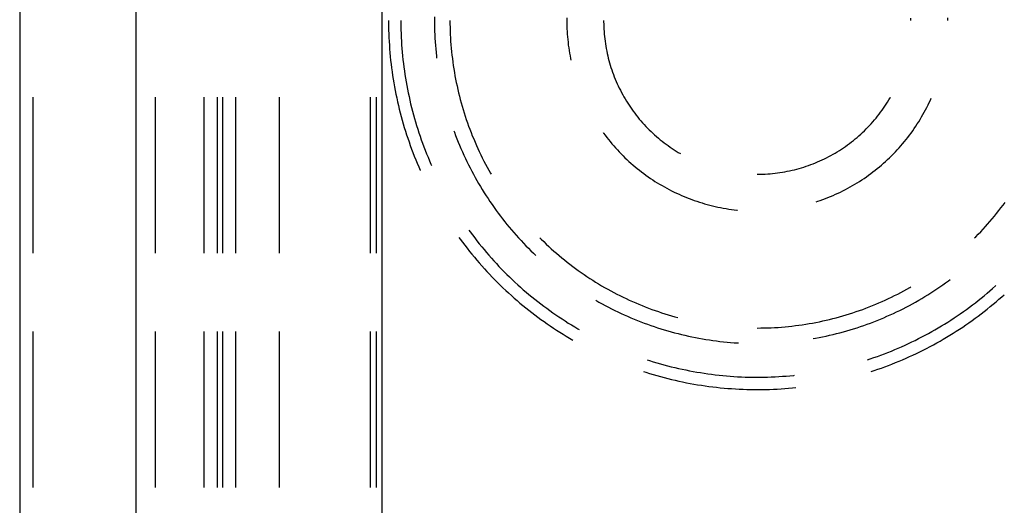
# Model space of a CAD drawing. Units: millimetres. Extents: x 0 to 841, y 0 to 594.
# Drawn here: x 103 to 121, y 424 to 433 of the extents above; entities that cross this region are included whole.
import ezdxf

# ---------------------------------------------------------------- set-up
doc = ezdxf.new("R2010")
doc.units = ezdxf.units.MM
doc.layers.add('SLD-0', color=179, linetype='Continuous')

msp = doc.modelspace()

# ---------------------------------------------------------------- linework, layer by layer
at = {"layer": 'SLD-0'}
for p, q in [((102.557, 436.117), (102.557, 265.117)), ((104.692, 265.117), (104.692, 436.117)), ((109.186, 436.117), (109.186, 265.117)), ((109.307, 432.742), (109.307, 432.708)), ((109.307, 432.708), (109.308, 432.638)), ((109.532, 432.742), (109.532, 432.708)), ((109.532, 432.708), (109.533, 432.64)), ((110.149, 432.807), (110.149, 432.742)), ((110.149, 432.742), (110.149, 432.677)), ((110.432, 432.742), (110.433, 432.679)), ((112.57, 432.792), (112.57, 432.742)), ((112.57, 432.742), (112.57, 432.692)), ((112.57, 432.692), (112.571, 432.642)), ((113.245, 432.742), (113.245, 432.72)), ((113.245, 432.72), (113.246, 432.675)), ((118.87, 432.742), (118.87, 432.787)), ((119.545, 432.742), (119.545, 432.792)), ((109.308, 432.638), (109.31, 432.568)), ((109.31, 432.568), (109.312, 432.499)), ((109.533, 432.64), (109.535, 432.571)), ((109.535, 432.571), (109.537, 432.503)), ((110.149, 432.677), (110.15, 432.612)), ((110.15, 432.612), (110.152, 432.547)), ((110.152, 432.547), (110.155, 432.482)), ((110.433, 432.679), (110.434, 432.615)), ((110.434, 432.615), (110.436, 432.552)), ((110.436, 432.552), (110.438, 432.488)), ((112.571, 432.642), (112.573, 432.592)), ((112.573, 432.592), (112.576, 432.542)), ((112.576, 432.542), (112.579, 432.492)), ((113.246, 432.675), (113.247, 432.63)), ((113.247, 432.63), (113.249, 432.585)), ((113.249, 432.585), (113.252, 432.54)), ((113.252, 432.54), (113.256, 432.495)), ((109.312, 432.499), (109.315, 432.429)), ((109.315, 432.429), (109.318, 432.36)), ((109.318, 432.36), (109.323, 432.29)), ((109.537, 432.503), (109.54, 432.434)), ((109.54, 432.434), (109.543, 432.366)), ((109.543, 432.366), (109.548, 432.298)), ((110.155, 432.482), (110.158, 432.417)), ((110.158, 432.417), (110.162, 432.352)), ((110.162, 432.352), (110.167, 432.287)), ((110.438, 432.488), (110.441, 432.425)), ((110.441, 432.425), (110.445, 432.361)), ((110.445, 432.361), (110.45, 432.298)), ((112.579, 432.492), (112.583, 432.443)), ((112.583, 432.443), (112.587, 432.393)), ((112.587, 432.393), (112.593, 432.343)), ((112.593, 432.343), (112.599, 432.293)), ((113.256, 432.495), (113.26, 432.451)), ((113.26, 432.451), (113.265, 432.406)), ((113.265, 432.406), (113.271, 432.361)), ((113.271, 432.361), (113.277, 432.317)), ((109.323, 432.29), (109.328, 432.221)), ((109.328, 432.221), (109.333, 432.151)), ((109.333, 432.151), (109.34, 432.082)), ((109.548, 432.298), (109.553, 432.23)), ((109.553, 432.23), (109.558, 432.161)), ((109.558, 432.161), (109.565, 432.093)), ((110.167, 432.287), (110.172, 432.222)), ((110.172, 432.222), (110.178, 432.157)), ((110.178, 432.157), (110.185, 432.092)), ((110.45, 432.298), (110.455, 432.235)), ((110.455, 432.235), (110.461, 432.171)), ((110.461, 432.171), (110.468, 432.108)), ((112.599, 432.293), (112.606, 432.244)), ((112.606, 432.244), (112.613, 432.194)), ((112.613, 432.194), (112.621, 432.145)), ((113.277, 432.317), (113.284, 432.272)), ((113.284, 432.272), (113.292, 432.228)), ((113.292, 432.228), (113.301, 432.184)), ((113.301, 432.184), (113.31, 432.14)), ((109.34, 432.082), (109.347, 432.013)), ((109.347, 432.013), (109.355, 431.943)), ((109.565, 432.093), (109.572, 432.025)), ((109.572, 432.025), (109.58, 431.957)), ((110.185, 432.092), (110.189, 432.056)), ((110.468, 432.108), (110.476, 432.045)), ((110.476, 432.045), (110.484, 431.982)), ((110.484, 431.982), (110.493, 431.919)), ((112.621, 432.145), (112.63, 432.096)), ((112.63, 432.096), (112.64, 432.047)), ((112.64, 432.047), (112.646, 432.017)), ((113.31, 432.14), (113.32, 432.096)), ((113.32, 432.096), (113.331, 432.053)), ((113.331, 432.053), (113.342, 432.009)), ((113.342, 432.009), (113.354, 431.966)), ((109.355, 431.943), (109.363, 431.874)), ((109.363, 431.874), (109.373, 431.805)), ((109.373, 431.805), (109.383, 431.736)), ((109.58, 431.957), (109.588, 431.889)), ((109.588, 431.889), (109.598, 431.821)), ((109.598, 431.821), (109.608, 431.754)), ((110.493, 431.919), (110.503, 431.856)), ((110.503, 431.856), (110.513, 431.793)), ((110.513, 431.793), (110.524, 431.731)), ((113.354, 431.966), (113.367, 431.923)), ((113.367, 431.923), (113.38, 431.88)), ((113.38, 431.88), (113.395, 431.837)), ((113.395, 431.837), (113.409, 431.795)), ((113.409, 431.795), (113.425, 431.752)), ((109.383, 431.736), (109.393, 431.668)), ((109.393, 431.668), (109.405, 431.599)), ((109.608, 431.754), (109.618, 431.686)), ((109.618, 431.686), (109.63, 431.619)), ((109.63, 431.619), (109.642, 431.551)), ((110.524, 431.731), (110.536, 431.668)), ((110.536, 431.668), (110.548, 431.606)), ((113.425, 431.752), (113.441, 431.71)), ((113.441, 431.71), (113.458, 431.669)), ((113.458, 431.669), (113.475, 431.627)), ((113.475, 431.627), (113.494, 431.586)), ((109.405, 431.599), (109.417, 431.53)), ((109.417, 431.53), (109.43, 431.462)), ((109.43, 431.462), (109.444, 431.393)), ((109.642, 431.551), (109.655, 431.484)), ((109.655, 431.484), (109.668, 431.417)), ((110.548, 431.606), (110.562, 431.544)), ((110.562, 431.544), (110.575, 431.482)), ((110.575, 431.482), (110.59, 431.42)), ((113.494, 431.586), (113.512, 431.545)), ((113.512, 431.545), (113.532, 431.505)), ((113.532, 431.505), (113.552, 431.465)), ((113.552, 431.465), (113.573, 431.425)), ((102.799, 431.342), (102.799, 428.484)), ((105.046, 428.484), (105.046, 431.342)), ((105.932, 428.484), (105.932, 431.342)), ((106.18, 428.484), (106.18, 431.342)), ((106.27, 431.342), (106.27, 428.484)), ((106.506, 431.342), (106.506, 428.484)), ((107.311, 428.484), (107.311, 431.342)), ((108.97, 431.342), (108.97, 428.484)), ((109.088, 428.484), (109.088, 431.342)), ((109.186, 431.342), (109.186, 428.484)), ((109.444, 431.393), (109.458, 431.325)), ((109.458, 431.325), (109.473, 431.257)), ((109.473, 431.257), (109.488, 431.189)), ((109.668, 431.417), (109.683, 431.35)), ((109.683, 431.35), (109.698, 431.283)), ((109.698, 431.283), (109.713, 431.217)), ((110.59, 431.42), (110.605, 431.358)), ((110.605, 431.358), (110.621, 431.297)), ((110.621, 431.297), (110.638, 431.235)), ((113.573, 431.425), (113.594, 431.385)), ((113.594, 431.385), (113.616, 431.346)), ((113.616, 431.346), (113.639, 431.307)), ((113.639, 431.307), (113.662, 431.269)), ((113.662, 431.269), (113.686, 431.23)), ((118.441, 431.249), (118.464, 431.288)), ((118.464, 431.288), (118.487, 431.326)), ((118.487, 431.326), (118.493, 431.336)), ((119.206, 431.242), (119.227, 431.287)), ((119.227, 431.287), (119.243, 431.324)), ((109.488, 431.189), (109.505, 431.122)), ((109.505, 431.122), (109.522, 431.054)), ((109.713, 431.217), (109.73, 431.15)), ((109.73, 431.15), (109.747, 431.084)), ((109.747, 431.084), (109.764, 431.018)), ((110.638, 431.235), (110.655, 431.174)), ((110.655, 431.174), (110.673, 431.113)), ((110.673, 431.113), (110.692, 431.053)), ((113.686, 431.23), (113.71, 431.193)), ((113.71, 431.193), (113.735, 431.155)), ((113.735, 431.155), (113.761, 431.118)), ((113.761, 431.118), (113.787, 431.082)), ((113.787, 431.082), (113.814, 431.046)), ((118.314, 431.064), (118.341, 431.1)), ((118.341, 431.1), (118.367, 431.137)), ((118.367, 431.137), (118.392, 431.174)), ((118.392, 431.174), (118.417, 431.212)), ((118.417, 431.212), (118.441, 431.249)), ((119.114, 431.064), (119.138, 431.108)), ((119.138, 431.108), (119.161, 431.152)), ((119.161, 431.152), (119.184, 431.197)), ((119.184, 431.197), (119.206, 431.242)), ((109.522, 431.054), (109.54, 430.987)), ((109.54, 430.987), (109.558, 430.92)), ((109.558, 430.92), (109.577, 430.853)), ((109.764, 431.018), (109.783, 430.952)), ((109.783, 430.952), (109.802, 430.886)), ((110.692, 431.053), (110.712, 430.992)), ((110.712, 430.992), (110.732, 430.932)), ((110.732, 430.932), (110.753, 430.872)), ((113.814, 431.046), (113.842, 431.01)), ((113.842, 431.01), (113.87, 430.975)), ((113.87, 430.975), (113.898, 430.94)), ((113.898, 430.94), (113.927, 430.906)), ((113.927, 430.906), (113.957, 430.872)), ((118.173, 430.889), (118.202, 430.923)), ((118.202, 430.923), (118.231, 430.958)), ((118.231, 430.958), (118.259, 430.993)), ((118.259, 430.993), (118.287, 431.028)), ((118.287, 431.028), (118.314, 431.064)), ((118.986, 430.849), (119.013, 430.891)), ((119.013, 430.891), (119.039, 430.934)), ((119.039, 430.934), (119.065, 430.977)), ((119.065, 430.977), (119.09, 431.02)), ((119.09, 431.02), (119.114, 431.064)), ((109.577, 430.853), (109.597, 430.786)), ((109.597, 430.786), (109.618, 430.72)), ((109.618, 430.72), (109.639, 430.653)), ((109.802, 430.886), (109.822, 430.821)), ((109.822, 430.821), (109.842, 430.755)), ((109.842, 430.755), (109.863, 430.69)), ((110.505, 430.722), (110.513, 430.701)), ((110.753, 430.872), (110.774, 430.812)), ((110.774, 430.812), (110.796, 430.752)), ((110.796, 430.752), (110.819, 430.693)), ((113.957, 430.872), (113.987, 430.839)), ((113.987, 430.839), (114.018, 430.806)), ((114.018, 430.806), (114.049, 430.774)), ((114.049, 430.774), (114.081, 430.742)), ((114.081, 430.742), (114.113, 430.71)), ((114.113, 430.71), (114.146, 430.68)), ((117.986, 430.695), (118.018, 430.726)), ((118.018, 430.726), (118.05, 430.758)), ((118.05, 430.758), (118.082, 430.79)), ((118.082, 430.79), (118.113, 430.822)), ((118.113, 430.822), (118.143, 430.855)), ((118.143, 430.855), (118.173, 430.889)), ((118.873, 430.684), (118.902, 430.725)), ((118.902, 430.725), (118.931, 430.766)), ((118.931, 430.766), (118.959, 430.807)), ((118.959, 430.807), (118.986, 430.849)), ((109.639, 430.653), (109.661, 430.587)), ((109.661, 430.587), (109.683, 430.521)), ((109.863, 430.69), (109.885, 430.625)), ((109.885, 430.625), (109.908, 430.561)), ((109.908, 430.561), (109.931, 430.496)), ((110.513, 430.701), (110.536, 430.64)), ((110.536, 430.64), (110.559, 430.579)), ((110.559, 430.579), (110.583, 430.519)), ((110.819, 430.693), (110.842, 430.634)), ((110.842, 430.634), (110.867, 430.575)), ((110.867, 430.575), (110.891, 430.517)), ((113.236, 430.692), (113.242, 430.684)), ((113.242, 430.684), (113.272, 430.644)), ((113.272, 430.644), (113.302, 430.604)), ((113.302, 430.604), (113.333, 430.565)), ((113.333, 430.565), (113.364, 430.526)), ((114.146, 430.68), (114.179, 430.649)), ((114.179, 430.649), (114.212, 430.619)), ((114.212, 430.619), (114.247, 430.59)), ((114.247, 430.59), (114.281, 430.562)), ((114.281, 430.562), (114.316, 430.533)), ((114.316, 430.533), (114.352, 430.506)), ((117.781, 430.52), (117.816, 430.547)), ((117.816, 430.547), (117.851, 430.576)), ((117.851, 430.576), (117.885, 430.605)), ((117.885, 430.605), (117.919, 430.634)), ((117.919, 430.634), (117.953, 430.664)), ((117.953, 430.664), (117.986, 430.695)), ((118.75, 430.526), (118.782, 430.565)), ((118.782, 430.565), (118.813, 430.604)), ((118.813, 430.604), (118.843, 430.644)), ((118.843, 430.644), (118.873, 430.684)), ((109.683, 430.521), (109.707, 430.456)), ((109.707, 430.456), (109.73, 430.39)), ((109.73, 430.39), (109.755, 430.325)), ((109.931, 430.496), (109.955, 430.432)), ((109.955, 430.432), (109.98, 430.368)), ((109.98, 430.368), (110.005, 430.305)), ((110.583, 430.519), (110.608, 430.459)), ((110.608, 430.459), (110.634, 430.399)), ((110.634, 430.399), (110.66, 430.339)), ((110.891, 430.517), (110.917, 430.458)), ((110.917, 430.458), (110.943, 430.4)), ((110.943, 430.4), (110.97, 430.343)), ((113.364, 430.526), (113.397, 430.488)), ((113.397, 430.488), (113.429, 430.45)), ((113.429, 430.45), (113.462, 430.412)), ((113.462, 430.412), (113.496, 430.376)), ((113.496, 430.376), (113.53, 430.339)), ((114.352, 430.506), (114.388, 430.479)), ((114.388, 430.479), (114.424, 430.453)), ((114.424, 430.453), (114.461, 430.427)), ((114.461, 430.427), (114.498, 430.402)), ((114.498, 430.402), (114.536, 430.377)), ((114.536, 430.377), (114.574, 430.353)), ((114.574, 430.353), (114.612, 430.329)), ((117.522, 430.341), (117.56, 430.365)), ((117.56, 430.365), (117.598, 430.389)), ((117.598, 430.389), (117.635, 430.414)), ((117.635, 430.414), (117.672, 430.44)), ((117.672, 430.44), (117.709, 430.466)), ((117.709, 430.466), (117.745, 430.492)), ((117.745, 430.492), (117.781, 430.52)), ((118.585, 430.339), (118.619, 430.376)), ((118.619, 430.376), (118.652, 430.412)), ((118.652, 430.412), (118.686, 430.45)), ((118.686, 430.45), (118.718, 430.488)), ((118.718, 430.488), (118.75, 430.526)), ((109.755, 430.325), (109.78, 430.26)), ((109.78, 430.26), (109.806, 430.195)), ((109.806, 430.195), (109.833, 430.131)), ((110.005, 430.305), (110.031, 430.241)), ((110.031, 430.241), (110.057, 430.178)), ((110.057, 430.178), (110.084, 430.116)), ((110.66, 430.339), (110.687, 430.28)), ((110.687, 430.28), (110.714, 430.221)), ((110.714, 430.221), (110.742, 430.162)), ((110.97, 430.343), (110.997, 430.285)), ((110.997, 430.285), (111.025, 430.228)), ((111.025, 430.228), (111.054, 430.172)), ((111.054, 430.172), (111.084, 430.115)), ((113.53, 430.339), (113.565, 430.303)), ((113.565, 430.303), (113.6, 430.267)), ((113.6, 430.267), (113.636, 430.233)), ((113.636, 430.233), (113.672, 430.198)), ((113.672, 430.198), (113.709, 430.164)), ((114.612, 430.329), (114.651, 430.307)), ((117.162, 430.156), (117.203, 430.174)), ((117.203, 430.174), (117.244, 430.193)), ((117.244, 430.193), (117.285, 430.212)), ((117.285, 430.212), (117.325, 430.232)), ((117.325, 430.232), (117.365, 430.252)), ((117.365, 430.252), (117.405, 430.274)), ((117.405, 430.274), (117.444, 430.295)), ((117.444, 430.295), (117.483, 430.318)), ((117.483, 430.318), (117.522, 430.341)), ((118.406, 430.164), (118.443, 430.198)), ((118.443, 430.198), (118.479, 430.233)), ((118.479, 430.233), (118.515, 430.267)), ((118.515, 430.267), (118.55, 430.303)), ((118.55, 430.303), (118.585, 430.339)), ((109.833, 430.131), (109.86, 430.067)), ((109.86, 430.067), (109.888, 430.003)), ((109.888, 430.003), (109.891, 429.997)), ((110.084, 430.116), (110.097, 430.088)), ((110.742, 430.162), (110.771, 430.104)), ((110.771, 430.104), (110.8, 430.046)), ((110.8, 430.046), (110.83, 429.988)), ((111.084, 430.115), (111.114, 430.059)), ((111.114, 430.059), (111.144, 430.004)), ((111.144, 430.004), (111.175, 429.948)), ((113.709, 430.164), (113.746, 430.131)), ((113.746, 430.131), (113.784, 430.098)), ((113.784, 430.098), (113.822, 430.065)), ((113.822, 430.065), (113.861, 430.034)), ((113.861, 430.034), (113.9, 430.002)), ((113.9, 430.002), (113.939, 429.972)), ((116.605, 429.984), (116.649, 429.993)), ((116.649, 429.993), (116.693, 430.003)), ((116.693, 430.003), (116.736, 430.013)), ((116.736, 430.013), (116.78, 430.024)), ((116.78, 430.024), (116.823, 430.036)), ((116.823, 430.036), (116.866, 430.049)), ((116.866, 430.049), (116.909, 430.062)), ((116.909, 430.062), (116.952, 430.076)), ((116.952, 430.076), (116.995, 430.091)), ((116.995, 430.091), (117.037, 430.106)), ((117.037, 430.106), (117.079, 430.122)), ((117.079, 430.122), (117.121, 430.139)), ((117.121, 430.139), (117.162, 430.156)), ((118.175, 429.972), (118.215, 430.002)), ((118.215, 430.002), (118.254, 430.034)), ((118.254, 430.034), (118.293, 430.065)), ((118.293, 430.065), (118.331, 430.098)), ((118.331, 430.098), (118.369, 430.131)), ((118.369, 430.131), (118.406, 430.164)), ((110.83, 429.988), (110.861, 429.93)), ((110.861, 429.93), (110.892, 429.873)), ((110.892, 429.873), (110.924, 429.816)), ((110.924, 429.816), (110.957, 429.76)), ((111.175, 429.948), (111.186, 429.93)), ((113.939, 429.972), (113.979, 429.942)), ((113.979, 429.942), (114.02, 429.912)), ((114.02, 429.912), (114.06, 429.883)), ((114.06, 429.883), (114.102, 429.855)), ((114.102, 429.855), (114.143, 429.827)), ((114.143, 429.827), (114.185, 429.8)), ((116.057, 429.93), (116.069, 429.93)), ((116.069, 429.93), (116.114, 429.93)), ((116.114, 429.93), (116.159, 429.932)), ((116.159, 429.932), (116.203, 429.934)), ((116.203, 429.934), (116.248, 429.936)), ((116.248, 429.936), (116.293, 429.94)), ((116.293, 429.94), (116.338, 429.944)), ((116.338, 429.944), (116.383, 429.949)), ((116.383, 429.949), (116.427, 429.954)), ((116.427, 429.954), (116.472, 429.961)), ((116.472, 429.961), (116.516, 429.968)), ((116.516, 429.968), (116.561, 429.975)), ((116.561, 429.975), (116.605, 429.984)), ((117.929, 429.8), (117.971, 429.827)), ((117.971, 429.827), (118.013, 429.855)), ((118.013, 429.855), (118.054, 429.883)), ((118.054, 429.883), (118.095, 429.912)), ((118.095, 429.912), (118.135, 429.942)), ((118.135, 429.942), (118.175, 429.972)), ((110.957, 429.76), (110.99, 429.704)), ((110.99, 429.704), (111.024, 429.648)), ((111.024, 429.648), (111.058, 429.593)), ((114.185, 429.8), (114.228, 429.773)), ((114.228, 429.773), (114.27, 429.747)), ((114.27, 429.747), (114.314, 429.722)), ((114.314, 429.722), (114.357, 429.697)), ((114.357, 429.697), (114.401, 429.673)), ((114.401, 429.673), (114.445, 429.65)), ((114.445, 429.65), (114.49, 429.627)), ((117.625, 429.627), (117.67, 429.65)), ((117.67, 429.65), (117.714, 429.673)), ((117.714, 429.673), (117.758, 429.697)), ((117.758, 429.697), (117.801, 429.722)), ((117.801, 429.722), (117.844, 429.747)), ((117.844, 429.747), (117.887, 429.773)), ((117.887, 429.773), (117.929, 429.8)), ((111.058, 429.593), (111.093, 429.538)), ((111.093, 429.538), (111.129, 429.484)), ((111.129, 429.484), (111.165, 429.429)), ((114.49, 429.627), (114.535, 429.605)), ((114.535, 429.605), (114.58, 429.583)), ((114.58, 429.583), (114.625, 429.563)), ((114.625, 429.563), (114.671, 429.542)), ((114.671, 429.542), (114.717, 429.523)), ((114.717, 429.523), (114.763, 429.504)), ((114.763, 429.504), (114.81, 429.486)), ((114.81, 429.486), (114.857, 429.468)), ((114.857, 429.468), (114.904, 429.451)), ((114.904, 429.451), (114.951, 429.435)), ((117.164, 429.435), (117.211, 429.451)), ((117.211, 429.451), (117.258, 429.468)), ((117.258, 429.468), (117.305, 429.486)), ((117.305, 429.486), (117.351, 429.504)), ((117.351, 429.504), (117.398, 429.523)), ((117.398, 429.523), (117.444, 429.542)), ((117.444, 429.542), (117.49, 429.563)), ((117.49, 429.563), (117.535, 429.583)), ((117.535, 429.583), (117.58, 429.605)), ((117.58, 429.605), (117.625, 429.627)), ((111.165, 429.429), (111.202, 429.376)), ((111.202, 429.376), (111.239, 429.322)), ((111.239, 429.322), (111.277, 429.269)), ((111.277, 429.269), (111.316, 429.217)), ((114.951, 429.435), (114.999, 429.419)), ((114.999, 429.419), (115.046, 429.405)), ((115.046, 429.405), (115.094, 429.39)), ((115.094, 429.39), (115.143, 429.377)), ((115.143, 429.377), (115.191, 429.364)), ((115.191, 429.364), (115.24, 429.352)), ((115.24, 429.352), (115.288, 429.341)), ((115.288, 429.341), (115.337, 429.33)), ((115.337, 429.33), (115.386, 429.32)), ((115.386, 429.32), (115.435, 429.311)), ((115.435, 429.311), (115.485, 429.302)), ((115.485, 429.302), (115.534, 429.294)), ((115.534, 429.294), (115.584, 429.287)), ((115.584, 429.287), (115.633, 429.281)), ((115.633, 429.281), (115.683, 429.275)), ((115.683, 429.275), (115.693, 429.274)), ((117.135, 429.426), (117.164, 429.435)), ((120.478, 429.264), (120.517, 429.314)), ((120.517, 429.314), (120.555, 429.364)), ((120.555, 429.364), (120.593, 429.416)), ((111.316, 429.217), (111.355, 429.165)), ((111.355, 429.165), (111.395, 429.113)), ((111.395, 429.113), (111.435, 429.062)), ((120.316, 429.068), (120.357, 429.116)), ((120.357, 429.116), (120.398, 429.165)), ((120.398, 429.165), (120.438, 429.214)), ((120.438, 429.214), (120.478, 429.264)), ((111.435, 429.062), (111.476, 429.011)), ((111.476, 429.011), (111.517, 428.961)), ((111.517, 428.961), (111.559, 428.911)), ((111.559, 428.911), (111.602, 428.862)), ((120.146, 428.879), (120.189, 428.925)), ((120.189, 428.925), (120.232, 428.972)), ((120.232, 428.972), (120.274, 429.02)), ((120.274, 429.02), (120.316, 429.068)), ((110.597, 428.775), (110.621, 428.741)), ((110.621, 428.741), (110.663, 428.685)), ((110.779, 428.907), (110.803, 428.874)), ((110.803, 428.874), (110.844, 428.819)), ((110.844, 428.819), (110.885, 428.765)), ((110.885, 428.765), (110.927, 428.711)), ((111.602, 428.862), (111.645, 428.813)), ((111.645, 428.813), (111.688, 428.765)), ((111.688, 428.765), (111.733, 428.717)), ((112.08, 428.765), (112.102, 428.742)), ((112.102, 428.742), (112.148, 428.698)), ((120.035, 428.765), (120.057, 428.787)), ((120.057, 428.787), (120.102, 428.833)), ((120.102, 428.833), (120.146, 428.879)), ((110.663, 428.685), (110.705, 428.63)), ((110.705, 428.63), (110.748, 428.575)), ((110.748, 428.575), (110.791, 428.52)), ((110.927, 428.711), (110.97, 428.657)), ((110.97, 428.657), (111.013, 428.604)), ((111.013, 428.604), (111.056, 428.551)), ((111.056, 428.551), (111.101, 428.499)), ((111.733, 428.717), (111.777, 428.669)), ((111.777, 428.669), (111.822, 428.622)), ((111.822, 428.622), (111.868, 428.576)), ((111.868, 428.576), (111.914, 428.53)), ((112.148, 428.698), (112.194, 428.654)), ((112.194, 428.654), (112.24, 428.611)), ((112.24, 428.611), (112.287, 428.568)), ((112.287, 428.568), (112.335, 428.526)), ((110.791, 428.52), (110.835, 428.466)), ((110.835, 428.466), (110.879, 428.412)), ((110.879, 428.412), (110.924, 428.359)), ((111.101, 428.499), (111.146, 428.447)), ((111.146, 428.447), (111.191, 428.396)), ((111.191, 428.396), (111.237, 428.345)), ((111.914, 428.53), (111.961, 428.485)), ((111.961, 428.485), (112.003, 428.445)), ((112.335, 428.526), (112.383, 428.484)), ((112.383, 428.484), (112.431, 428.442)), ((112.431, 428.442), (112.48, 428.402)), ((112.48, 428.402), (112.529, 428.362)), ((110.924, 428.359), (110.97, 428.307)), ((110.97, 428.307), (111.016, 428.254)), ((111.016, 428.254), (111.062, 428.202)), ((111.062, 428.202), (111.109, 428.151)), ((111.237, 428.345), (111.283, 428.295)), ((111.283, 428.295), (111.33, 428.245)), ((111.33, 428.245), (111.377, 428.196)), ((111.377, 428.196), (111.425, 428.147)), ((112.529, 428.362), (112.579, 428.322)), ((112.579, 428.322), (112.629, 428.283)), ((112.629, 428.283), (112.679, 428.245)), ((112.679, 428.245), (112.731, 428.207)), ((112.731, 428.207), (112.782, 428.169)), ((111.109, 428.151), (111.157, 428.1)), ((111.157, 428.1), (111.205, 428.05)), ((111.205, 428.05), (111.254, 428)), ((111.425, 428.147), (111.474, 428.098)), ((111.474, 428.098), (111.523, 428.051)), ((111.523, 428.051), (111.572, 428.003)), ((112.782, 428.169), (112.834, 428.133)), ((112.834, 428.133), (112.886, 428.096)), ((112.886, 428.096), (112.939, 428.061)), ((112.939, 428.061), (112.992, 428.026)), ((112.992, 428.026), (113.045, 427.992)), ((111.254, 428), (111.303, 427.951)), ((111.303, 427.951), (111.353, 427.902)), ((111.353, 427.902), (111.403, 427.854)), ((111.403, 427.854), (111.453, 427.806)), ((111.572, 428.003), (111.622, 427.956)), ((111.622, 427.956), (111.673, 427.91)), ((111.673, 427.91), (111.724, 427.864)), ((111.724, 427.864), (111.775, 427.819)), ((113.045, 427.992), (113.099, 427.958)), ((113.099, 427.958), (113.154, 427.925)), ((113.154, 427.925), (113.208, 427.892)), ((113.208, 427.892), (113.263, 427.86)), ((113.263, 427.86), (113.319, 427.829)), ((113.319, 427.829), (113.374, 427.799)), ((118.74, 427.799), (118.796, 427.829)), ((118.796, 427.829), (118.851, 427.86)), ((118.851, 427.86), (118.87, 427.871)), ((119.289, 427.796), (119.343, 427.832)), ((119.343, 427.832), (119.397, 427.868)), ((119.397, 427.868), (119.451, 427.906)), ((119.451, 427.906), (119.504, 427.943)), ((119.504, 427.943), (119.557, 427.982)), ((119.557, 427.982), (119.586, 428.003)), ((120.314, 427.797), (120.365, 427.842)), ((120.365, 427.842), (120.417, 427.887)), ((120.417, 427.887), (120.423, 427.893)), ((111.453, 427.806), (111.505, 427.759)), ((111.505, 427.759), (111.556, 427.712)), ((111.556, 427.712), (111.608, 427.666)), ((111.608, 427.666), (111.661, 427.62)), ((111.775, 427.819), (111.827, 427.775)), ((111.827, 427.775), (111.879, 427.731)), ((111.879, 427.731), (111.932, 427.687)), ((111.932, 427.687), (111.985, 427.644)), ((113.374, 427.799), (113.43, 427.769)), ((113.43, 427.769), (113.487, 427.739)), ((113.487, 427.739), (113.543, 427.71)), ((113.543, 427.71), (113.6, 427.682)), ((113.6, 427.682), (113.658, 427.655)), ((113.658, 427.655), (113.715, 427.628)), ((118.399, 427.628), (118.457, 427.655)), ((118.457, 427.655), (118.514, 427.682)), ((118.514, 427.682), (118.571, 427.71)), ((118.571, 427.71), (118.628, 427.739)), ((118.628, 427.739), (118.684, 427.769)), ((118.684, 427.769), (118.74, 427.799)), ((119.012, 427.626), (119.068, 427.658)), ((119.068, 427.658), (119.124, 427.692)), ((119.124, 427.692), (119.179, 427.726)), ((119.179, 427.726), (119.234, 427.761)), ((119.234, 427.761), (119.289, 427.796)), ((120.103, 427.623), (120.156, 427.665)), ((120.156, 427.665), (120.209, 427.709)), ((120.209, 427.709), (120.262, 427.752)), ((120.262, 427.752), (120.314, 427.797)), ((120.48, 427.643), (120.532, 427.689)), ((120.532, 427.689), (120.574, 427.726)), ((111.661, 427.62), (111.714, 427.575)), ((111.714, 427.575), (111.768, 427.531)), ((111.768, 427.531), (111.822, 427.487)), ((111.822, 427.487), (111.876, 427.443)), ((111.985, 427.644), (112.039, 427.602)), ((112.039, 427.602), (112.093, 427.56)), ((112.093, 427.56), (112.148, 427.518)), ((112.148, 427.518), (112.203, 427.478)), ((112.203, 427.478), (112.258, 427.437)), ((113.103, 427.626), (113.16, 427.593)), ((113.16, 427.593), (113.217, 427.562)), ((113.217, 427.562), (113.274, 427.531)), ((113.274, 427.531), (113.332, 427.5)), ((113.332, 427.5), (113.39, 427.471)), ((113.39, 427.471), (113.448, 427.441)), ((113.715, 427.628), (113.773, 427.602)), ((113.773, 427.602), (113.832, 427.576)), ((113.832, 427.576), (113.89, 427.552)), ((113.89, 427.552), (113.949, 427.527)), ((113.949, 427.527), (114.008, 427.504)), ((114.008, 427.504), (114.067, 427.481)), ((114.067, 427.481), (114.127, 427.459)), ((117.988, 427.459), (118.047, 427.481)), ((118.047, 427.481), (118.107, 427.504)), ((118.107, 427.504), (118.166, 427.527)), ((118.166, 427.527), (118.225, 427.552)), ((118.225, 427.552), (118.283, 427.576)), ((118.283, 427.576), (118.341, 427.602)), ((118.341, 427.602), (118.399, 427.628)), ((118.667, 427.441), (118.725, 427.471)), ((118.725, 427.471), (118.783, 427.5)), ((118.783, 427.5), (118.841, 427.531)), ((118.841, 427.531), (118.898, 427.562)), ((118.898, 427.562), (118.955, 427.593)), ((118.955, 427.593), (119.012, 427.626)), ((119.884, 427.457), (119.94, 427.498)), ((119.94, 427.498), (119.994, 427.539)), ((119.994, 427.539), (120.049, 427.581)), ((120.049, 427.581), (120.103, 427.623)), ((120.266, 427.465), (120.32, 427.509)), ((120.32, 427.509), (120.374, 427.553)), ((120.374, 427.553), (120.427, 427.598)), ((120.427, 427.598), (120.48, 427.643)), ((111.876, 427.443), (111.931, 427.401)), ((111.931, 427.401), (111.986, 427.358)), ((111.986, 427.358), (112.042, 427.316)), ((112.042, 427.316), (112.098, 427.275)), ((112.258, 427.437), (112.314, 427.398)), ((112.314, 427.398), (112.37, 427.359)), ((112.37, 427.359), (112.427, 427.321)), ((112.427, 427.321), (112.484, 427.283)), ((113.448, 427.441), (113.506, 427.413)), ((113.506, 427.413), (113.565, 427.385)), ((113.565, 427.385), (113.624, 427.358)), ((113.624, 427.358), (113.684, 427.332)), ((113.684, 427.332), (113.744, 427.306)), ((113.744, 427.306), (113.804, 427.281)), ((114.127, 427.459), (114.187, 427.438)), ((114.187, 427.438), (114.247, 427.417)), ((114.247, 427.417), (114.307, 427.397)), ((114.307, 427.397), (114.368, 427.377)), ((114.368, 427.377), (114.428, 427.358)), ((114.428, 427.358), (114.489, 427.34)), ((114.489, 427.34), (114.55, 427.323)), ((114.55, 427.323), (114.602, 427.309)), ((117.38, 427.275), (117.441, 427.29)), ((117.441, 427.29), (117.503, 427.306)), ((117.503, 427.306), (117.564, 427.323)), ((117.564, 427.323), (117.625, 427.34)), ((117.625, 427.34), (117.686, 427.358)), ((117.686, 427.358), (117.747, 427.377)), ((117.747, 427.377), (117.808, 427.397)), ((117.808, 427.397), (117.868, 427.417)), ((117.868, 427.417), (117.928, 427.438)), ((117.928, 427.438), (117.988, 427.459)), ((118.311, 427.281), (118.371, 427.306)), ((118.371, 427.306), (118.431, 427.332)), ((118.431, 427.332), (118.49, 427.358)), ((118.49, 427.358), (118.549, 427.385)), ((118.549, 427.385), (118.608, 427.413)), ((118.608, 427.413), (118.667, 427.441)), ((119.602, 427.264), (119.659, 427.302)), ((119.659, 427.302), (119.716, 427.34)), ((119.716, 427.34), (119.773, 427.378)), ((119.773, 427.378), (119.829, 427.418)), ((119.829, 427.418), (119.884, 427.457)), ((119.988, 427.255), (120.045, 427.296)), ((120.045, 427.296), (120.101, 427.337)), ((120.101, 427.337), (120.156, 427.379)), ((120.156, 427.379), (120.211, 427.422)), ((120.211, 427.422), (120.266, 427.465)), ((112.098, 427.275), (112.155, 427.235)), ((112.155, 427.235), (112.212, 427.195)), ((112.212, 427.195), (112.269, 427.155)), ((112.269, 427.155), (112.327, 427.117)), ((112.327, 427.117), (112.385, 427.078)), ((112.484, 427.283), (112.541, 427.246)), ((112.541, 427.246), (112.599, 427.209)), ((112.599, 427.209), (112.658, 427.173)), ((112.658, 427.173), (112.716, 427.138)), ((112.716, 427.138), (112.775, 427.103)), ((113.804, 427.281), (113.864, 427.256)), ((113.864, 427.256), (113.925, 427.232)), ((113.925, 427.232), (113.986, 427.209)), ((113.986, 427.209), (114.047, 427.187)), ((114.047, 427.187), (114.108, 427.165)), ((114.108, 427.165), (114.17, 427.144)), ((114.17, 427.144), (114.232, 427.123)), ((114.232, 427.123), (114.294, 427.103)), ((116.057, 427.117), (116.121, 427.118)), ((116.121, 427.118), (116.184, 427.119)), ((116.184, 427.119), (116.248, 427.121)), ((116.248, 427.121), (116.312, 427.123)), ((116.312, 427.123), (116.375, 427.126)), ((116.375, 427.126), (116.438, 427.13)), ((116.438, 427.13), (116.502, 427.135)), ((116.502, 427.135), (116.565, 427.14)), ((116.565, 427.14), (116.628, 427.146)), ((116.628, 427.146), (116.692, 427.153)), ((116.692, 427.153), (116.755, 427.161)), ((116.755, 427.161), (116.818, 427.169)), ((116.818, 427.169), (116.881, 427.178)), ((116.881, 427.178), (116.944, 427.188)), ((116.944, 427.188), (117.006, 427.198)), ((117.006, 427.198), (117.069, 427.209)), ((117.069, 427.209), (117.131, 427.221)), ((117.131, 427.221), (117.194, 427.233)), ((117.194, 427.233), (117.256, 427.247)), ((117.256, 427.247), (117.318, 427.26)), ((117.318, 427.26), (117.38, 427.275)), ((117.821, 427.103), (117.883, 427.123)), ((117.883, 427.123), (117.945, 427.144)), ((117.945, 427.144), (118.007, 427.165)), ((118.007, 427.165), (118.068, 427.187)), ((118.068, 427.187), (118.129, 427.209)), ((118.129, 427.209), (118.19, 427.232)), ((118.19, 427.232), (118.251, 427.256)), ((118.251, 427.256), (118.311, 427.281)), ((119.31, 427.086), (119.369, 427.12)), ((119.369, 427.12), (119.428, 427.155)), ((119.428, 427.155), (119.486, 427.191)), ((119.486, 427.191), (119.544, 427.227)), ((119.544, 427.227), (119.602, 427.264)), ((119.758, 427.098), (119.817, 427.136)), ((119.817, 427.136), (119.874, 427.175)), ((119.874, 427.175), (119.931, 427.215)), ((119.931, 427.215), (119.988, 427.255)), ((102.799, 427.055), (102.799, 424.198)), ((105.046, 424.198), (105.046, 427.055)), ((105.932, 424.198), (105.932, 427.055)), ((106.18, 424.198), (106.18, 427.055)), ((106.27, 427.055), (106.27, 424.198)), ((106.506, 427.055), (106.506, 424.198)), ((107.311, 424.198), (107.311, 427.055)), ((108.97, 427.055), (108.97, 424.198)), ((109.088, 424.198), (109.088, 427.055)), ((109.186, 427.055), (109.186, 424.198)), ((112.385, 427.078), (112.444, 427.041)), ((112.444, 427.041), (112.503, 427.004)), ((112.503, 427.004), (112.562, 426.968)), ((112.562, 426.968), (112.622, 426.932)), ((112.622, 426.932), (112.682, 426.897)), ((112.775, 427.103), (112.795, 427.092)), ((114.294, 427.103), (114.356, 427.084)), ((114.356, 427.084), (114.418, 427.066)), ((114.418, 427.066), (114.481, 427.048)), ((114.481, 427.048), (114.544, 427.031)), ((114.544, 427.031), (114.607, 427.015)), ((114.607, 427.015), (114.67, 426.999)), ((114.67, 426.999), (114.734, 426.984)), ((114.734, 426.984), (114.797, 426.97)), ((114.797, 426.97), (114.861, 426.956)), ((114.861, 426.956), (114.925, 426.944)), ((114.925, 426.944), (114.989, 426.931)), ((114.989, 426.931), (115.053, 426.92)), ((117.083, 426.924), (117.126, 426.931)), ((117.126, 426.931), (117.19, 426.944)), ((117.19, 426.944), (117.254, 426.956)), ((117.254, 426.956), (117.318, 426.97)), ((117.318, 426.97), (117.381, 426.984)), ((117.381, 426.984), (117.445, 426.999)), ((117.445, 426.999), (117.508, 427.015)), ((117.508, 427.015), (117.571, 427.031)), ((117.571, 427.031), (117.634, 427.048)), ((117.634, 427.048), (117.696, 427.066)), ((117.696, 427.066), (117.759, 427.084)), ((117.759, 427.084), (117.821, 427.103)), ((119.009, 426.923), (119.07, 426.954)), ((119.07, 426.954), (119.13, 426.986)), ((119.13, 426.986), (119.191, 427.019)), ((119.191, 427.019), (119.25, 427.052)), ((119.25, 427.052), (119.31, 427.086)), ((119.462, 426.914), (119.522, 426.95)), ((119.522, 426.95), (119.582, 426.986)), ((119.582, 426.986), (119.641, 427.022)), ((119.641, 427.022), (119.7, 427.06)), ((119.7, 427.06), (119.758, 427.098)), ((115.053, 426.92), (115.117, 426.909)), ((115.117, 426.909), (115.181, 426.899)), ((115.181, 426.899), (115.246, 426.89)), ((115.246, 426.89), (115.31, 426.881)), ((115.31, 426.881), (115.375, 426.873)), ((115.375, 426.873), (115.44, 426.866)), ((115.44, 426.866), (115.505, 426.86)), ((115.505, 426.86), (115.569, 426.854)), ((115.569, 426.854), (115.634, 426.849)), ((115.634, 426.849), (115.699, 426.845)), ((115.699, 426.845), (115.714, 426.844)), ((118.574, 426.722), (118.637, 426.749)), ((118.637, 426.749), (118.7, 426.776)), ((118.7, 426.776), (118.762, 426.804)), ((118.762, 426.804), (118.824, 426.833)), ((118.824, 426.833), (118.886, 426.862)), ((118.886, 426.862), (118.948, 426.892)), ((118.948, 426.892), (119.009, 426.923)), ((119.095, 426.715), (119.157, 426.746)), ((119.157, 426.746), (119.219, 426.779)), ((119.219, 426.779), (119.28, 426.812)), ((119.28, 426.812), (119.341, 426.845)), ((119.341, 426.845), (119.402, 426.879)), ((119.402, 426.879), (119.462, 426.914)), ((118.126, 426.554), (118.191, 426.576)), ((118.191, 426.576), (118.255, 426.599)), ((118.255, 426.599), (118.319, 426.622)), ((118.319, 426.622), (118.383, 426.646)), ((118.383, 426.646), (118.447, 426.671)), ((118.447, 426.671), (118.511, 426.696)), ((118.511, 426.696), (118.574, 426.722)), ((118.717, 426.538), (118.781, 426.566)), ((118.781, 426.566), (118.844, 426.594)), ((118.844, 426.594), (118.907, 426.624)), ((118.907, 426.624), (118.97, 426.653)), ((118.97, 426.653), (119.033, 426.684)), ((119.033, 426.684), (119.095, 426.715)), ((114.041, 426.537), (114.087, 426.522)), ((114.087, 426.522), (114.152, 426.502)), ((114.152, 426.502), (114.218, 426.482)), ((114.218, 426.482), (114.283, 426.463)), ((114.283, 426.463), (114.349, 426.445)), ((114.349, 426.445), (114.415, 426.427)), ((114.415, 426.427), (114.482, 426.41)), ((114.482, 426.41), (114.548, 426.394)), ((114.548, 426.394), (114.615, 426.379)), ((118.074, 426.537), (118.126, 426.554)), ((118.262, 426.363), (118.328, 426.386)), ((118.328, 426.386), (118.393, 426.409)), ((118.393, 426.409), (118.458, 426.434)), ((118.458, 426.434), (118.523, 426.459)), ((118.523, 426.459), (118.588, 426.485)), ((118.588, 426.485), (118.653, 426.511)), ((118.653, 426.511), (118.717, 426.538)), ((113.972, 426.323), (114.018, 426.308)), ((114.018, 426.308), (114.084, 426.287)), ((114.084, 426.287), (114.151, 426.267)), ((114.151, 426.267), (114.218, 426.248)), ((114.218, 426.248), (114.285, 426.229)), ((114.285, 426.229), (114.352, 426.211)), ((114.352, 426.211), (114.42, 426.194)), ((114.615, 426.379), (114.682, 426.364)), ((114.682, 426.364), (114.749, 426.35)), ((114.749, 426.35), (114.816, 426.337)), ((114.816, 426.337), (114.883, 426.324)), ((114.883, 426.324), (114.951, 426.312)), ((114.951, 426.312), (115.018, 426.301)), ((115.018, 426.301), (115.086, 426.29)), ((115.086, 426.29), (115.153, 426.28)), ((115.153, 426.28), (115.221, 426.271)), ((115.221, 426.271), (115.289, 426.263)), ((115.289, 426.263), (115.357, 426.255)), ((115.357, 426.255), (115.425, 426.248)), ((115.425, 426.248), (115.493, 426.242)), ((115.493, 426.242), (115.562, 426.236)), ((115.562, 426.236), (115.63, 426.231)), ((115.63, 426.231), (115.698, 426.227)), ((115.698, 426.227), (115.767, 426.224)), ((115.767, 426.224), (115.835, 426.221)), ((115.835, 426.221), (115.903, 426.219)), ((115.903, 426.219), (115.972, 426.218)), ((115.972, 426.218), (116.04, 426.217)), ((116.04, 426.217), (116.109, 426.218)), ((116.109, 426.218), (116.177, 426.218)), ((116.177, 426.218), (116.246, 426.22)), ((116.246, 426.22), (116.314, 426.222)), ((116.314, 426.222), (116.382, 426.225)), ((116.382, 426.225), (116.451, 426.229)), ((116.451, 426.229), (116.519, 426.234)), ((116.519, 426.234), (116.587, 426.239)), ((116.587, 426.239), (116.655, 426.245)), ((116.655, 426.245), (116.724, 426.251)), ((116.724, 426.251), (116.739, 426.253)), ((118.143, 426.323), (118.196, 426.34)), ((118.196, 426.34), (118.262, 426.363)), ((114.42, 426.194), (114.488, 426.177)), ((114.488, 426.177), (114.555, 426.162)), ((114.555, 426.162), (114.623, 426.146)), ((114.623, 426.146), (114.691, 426.132)), ((114.691, 426.132), (114.76, 426.118)), ((114.76, 426.118), (114.828, 426.105)), ((114.828, 426.105), (114.897, 426.093)), ((114.897, 426.093), (114.965, 426.081)), ((114.965, 426.081), (115.034, 426.07)), ((115.034, 426.07), (115.103, 426.06)), ((115.103, 426.06), (115.172, 426.051)), ((115.172, 426.051), (115.241, 426.042)), ((115.241, 426.042), (115.31, 426.034)), ((115.31, 426.034), (115.38, 426.026)), ((115.38, 426.026), (115.449, 426.02)), ((116.701, 426.023), (116.763, 426.029)), ((115.449, 426.02), (115.518, 426.014)), ((115.518, 426.014), (115.588, 426.009)), ((115.588, 426.009), (115.657, 426.004)), ((115.657, 426.004), (115.727, 426)), ((115.727, 426), (115.796, 425.997)), ((115.796, 425.997), (115.866, 425.995)), ((115.866, 425.995), (115.935, 425.993)), ((115.935, 425.993), (116.005, 425.993)), ((116.005, 425.993), (116.075, 425.992)), ((116.075, 425.992), (116.144, 425.993)), ((116.144, 425.993), (116.214, 425.994)), ((116.214, 425.994), (116.284, 425.996)), ((116.284, 425.996), (116.353, 425.999)), ((116.353, 425.999), (116.423, 426.002)), ((116.423, 426.002), (116.492, 426.006)), ((116.492, 426.006), (116.562, 426.011)), ((116.562, 426.011), (116.631, 426.017)), ((116.631, 426.017), (116.701, 426.023))]:
    msp.add_line(p, q, dxfattribs=at)

doc.saveas('drawing.dxf')
